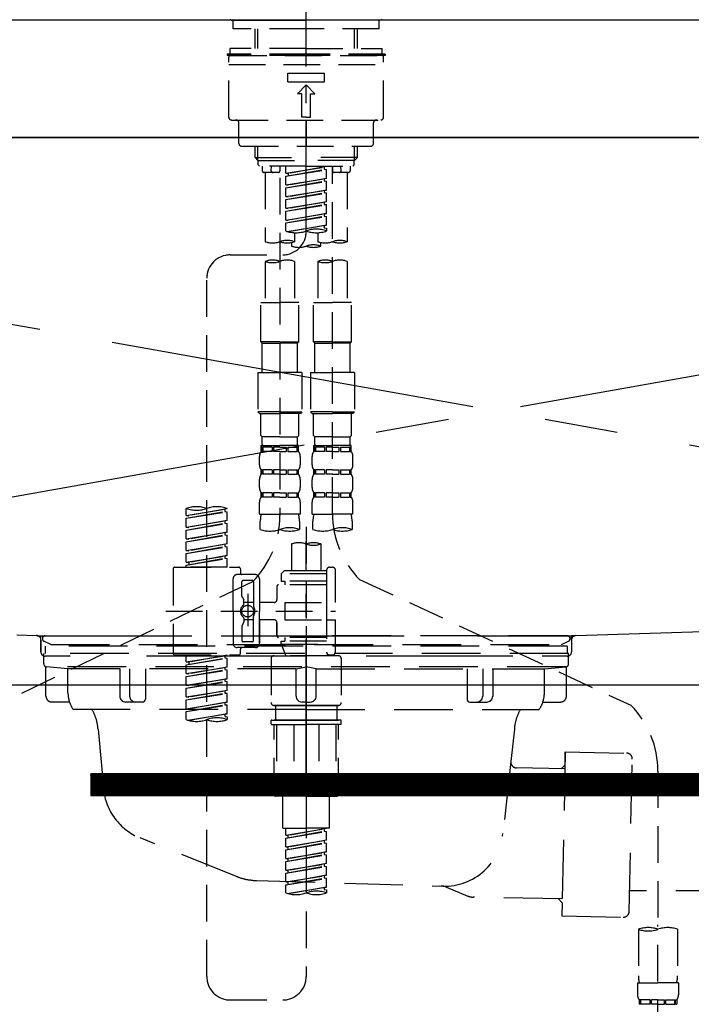
# Model space of a CAD drawing. Extents: x 27948 to 54421, y -13 to 8857.
# Drawn here: x 31610 to 31839, y 2587 to 2923 of the extents above; entities that cross this region are included whole.
import ezdxf

# ---------------------------------------------------------------- set-up
doc = ezdxf.new("R2010")
doc.units = 0
doc.header["$LTSCALE"] = 50
doc.header["$MEASUREMENT"] = 0
for name, pattern in [('CENTER', [2, 1.25, -0.25, 0.25, -0.25]), ('CENTER2', [1.125, 0.75, -0.125, 0.125, -0.125]), ('DASHED', [0.75, 0.5, -0.25]), ('HIDDEN', [0.375, 0.25, -0.125]), ('STYLE_01', [1.40625, 0.9375, -0.15625, 0.15625, -0.15625])]:
    doc.linetypes.add(name, pattern=pattern)
doc.layers.get('DEFPOINTS').update_dxf_attribs({"color": 146, "linetype": 'CONTINUOUS'})
for name, color, linetype in [('120-キャビネット（外）', 7, 'CONTINUOUS'), ('122-扉', 6, 'CONTINUOUS'), ('123-扉向き', 231, 'CENTER'), ('126-甲板', 2, 'CONTINUOUS'), ('140-パーツ芯', 13, 'CENTER'), ('150-機器', 8, 'CONTINUOUS')]:
    doc.layers.add(name, color=color, linetype=linetype)

# ---------------------------------------------------------------- blocks, each defined once
blk = doc.blocks.new('KHB800HL-10_S2')
at = {"layer": '140-パーツ芯', "linetype": 'STYLE_01'}
blk.add_line((0, -258.2), (0, -177.84), dxfattribs=at)
at = {"layer": '150-機器', "color": 161, "linetype": 'HIDDEN', "ltscale": 4}
for p, q in [((401.5, 0), (-401.5, 0)), ((-398.55, -200.05), (-91.95, -209.95)), ((91.95, -209.95), (398.55, -200.05)), ((-91.95, -209.95), (-90.5, -210)), ((-91.62, -210), (91.62, -210)), ((-90.5, -211.45), (-90.5, -210)), ((-90.5, -211.45), (-90.5, -215.5)), ((-90.5, -215.5), (-90.5, -211.51)), ((91.95, -209.95), (90.5, -210)), ((90.5, -211.45), (90.5, -210)), ((90.5, -211.45), (90.5, -215.5)), ((90.5, -211.51), (90.5, -215.5)), ((-80.5, -217), (-89, -217)), ((70.5, -217), (-70.5, -217)), ((89, -217), (80.5, -217))]:
    blk.add_line(p, q, dxfattribs=at)
for centre, start, end in [((-92, -211.45), 360, 88.1498), ((92, -211.45), 91.8502, 180), ((-89, -215.5), 180, 270), ((89, -215.5), 270, 0)]:
    blk.add_arc(centre, 1.5, start, end, dxfattribs=at)
blk = doc.blocks.new('F402_S')
at = {"layer": '150-機器', "color": 161, "linetype": 'CENTER2'}
blk.add_line((0, -72.08), (0, 259.91), dxfattribs=at)
at = {"layer": '150-機器', "color": 13, "linetype": 'Continuous'}
for p, q in [((-25.63, 0), (-25.93, 0.3)), ((-25.63, 0), (0, 0)), ((25.63, 0), (0, 0)), ((25.93, 0.3), (25.63, 0))]:
    blk.add_line(p, q, dxfattribs=at)
at = {"layer": '150-機器', "color": 13, "linetype": 'DASHED', "ltscale": 0.5}
for p, q in [((-24.93, -2.99), (-24.93, 0)), ((24.93, -2.99), (24.93, 0)), ((0, -2.99), (-24.93, -2.99)), ((-17.45, -9.63), (-17.45, -2.99)), ((-16.44, -9.63), (-16.44, -2.99)), ((24.93, -2.99), (0, -2.99)), ((16.44, -9.63), (16.44, -2.99)), ((17.45, -9.63), (17.45, -2.99)), ((0, -9.63), (-25.93, -9.63)), ((-25.93, -11.63), (-25.93, -9.63)), ((0, -9.63), (25.93, -9.63)), ((25.93, -11.63), (25.93, -9.63)), ((0, -11.63), (-26.93, -11.63)), ((-26.93, -11.63), (-26.93, -12.12)), ((0, -12.12), (-26.93, -12.12)), ((-26.43, -33.07), (-26.43, -12.62)), ((-25.93, -12.12), (25.93, -12.12)), ((26.93, -11.63), (0, -11.63)), ((26.93, -12.12), (0, -12.12)), ((26.43, -33.07), (26.43, -12.62)), ((26.93, -11.63), (26.93, -12.12)), ((-26.43, -15.12), (26.43, -15.12)), ((-6.23, -21.1), (-6.23, -18.11)), ((-6.23, -18.11), (6.23, -18.11)), ((6.23, -21.1), (6.23, -18.11)), ((-6.23, -21.1), (6.23, -21.1)), ((-2.99, -25.09), (0, -22.1)), ((2.99, -25.09), (0, -22.1)), ((-1.5, -25.09), (-2.99, -25.09)), ((-1.5, -33.07), (-1.5, -25.09)), ((1.5, -25.09), (2.99, -25.09)), ((1.5, -33.07), (1.5, -25.09)), ((0, -33.07), (-1.5, -33.07)), ((0, -33.07), (1.5, -33.07)), ((-25.43, -34.07), (25.43, -34.07)), ((-22.94, -42.05), (-22.94, -35.06)), ((0, -34.07), (0, -43.04)), ((22.94, -42.05), (22.94, -35.06)), ((-21.94, -43.04), (21.94, -43.04)), ((-17.45, -46.88), (-17.45, -43.04)), ((-16.44, -47.87), (-16.44, -43.04)), ((16.44, -47.87), (16.44, -43.04)), ((17.45, -46.88), (17.45, -43.04)), ((-17.45, -46.88), (0, -46.88)), ((-16.46, -47.87), (-17.45, -46.88)), ((17.45, -46.88), (0, -46.88)), ((16.46, -47.87), (17.45, -46.88)), ((-16.44, -47.89), (0, -47.89)), ((-16.41, -49.37), (-16.41, -47.87)), ((-15.91, -49.87), (-16.41, -49.37)), ((0, -49.87), (-15.96, -49.87)), ((-14.96, -49.87), (-14.96, -51.46)), ((-11.92, -51.42), (-11.79, -49.87)), ((-8.98, -49.87), (-8.98, -51.46)), ((-6.98, -52.23), (-6.98, -49.87)), ((-6.98, -52.23), (6.98, -49.98)), ((6.98, -49.98), (-6.13, -52.34)), ((16.44, -47.89), (0, -47.89)), ((0, -49.87), (15.91, -49.87)), ((6.13, -50.13), (6.13, -50.87)), ((8.98, -49.87), (8.98, -51.46)), ((8.98, -168.36), (8.98, -49.87)), ((11.92, -51.42), (11.79, -49.87)), ((14.96, -49.87), (14.96, -51.46)), ((15.91, -49.87), (16.41, -49.37)), ((16.41, -49.37), (16.41, -47.87)), ((-9.47, -51.96), (-14.46, -51.96)), ((-13.96, -51.96), (-13.96, -75.59)), ((-6.98, -53.23), (6.13, -50.87)), ((-6.98, -53.23), (6.98, -50.98)), ((-6.98, -52.23), (-6.13, -52.34)), ((-6.98, -56.22), (-6.98, -53.23)), ((-6.13, -52.34), (-6.13, -53.08)), ((6.13, -50.87), (6.98, -50.98)), ((6.13, -50.87), (6.98, -50.98)), ((6.13, -50.87), (6.98, -50.98)), ((6.98, -53.97), (6.98, -50.98)), ((6.98, -53.97), (6.98, -50.98)), ((14.46, -51.96), (9.47, -51.96)), ((13.96, -51.96), (13.96, -75.59)), ((-8.98, -53.83), (-8.98, -168.99)), ((-6.98, -56.22), (6.98, -53.97)), ((-6.98, -57.22), (6.13, -54.86)), ((-6.98, -57.22), (6.98, -54.96)), ((-6.98, -56.22), (-6.13, -56.32)), ((6.98, -53.97), (-6.13, -56.32)), ((6.13, -54.12), (6.13, -54.86)), ((6.13, -54.12), (6.13, -54.86)), ((6.13, -54.86), (6.98, -54.96)), ((6.13, -54.86), (6.98, -54.96)), ((6.98, -57.96), (6.98, -54.96)), ((6.98, -57.96), (6.98, -54.96)), ((-6.98, -60.21), (-6.98, -57.22)), ((-6.98, -60.21), (6.98, -57.96)), ((-6.98, -61.21), (6.13, -58.85)), ((-6.98, -61.21), (6.98, -58.95)), ((-6.98, -60.21), (-6.13, -60.31)), ((6.98, -57.96), (-6.13, -60.31)), ((6.13, -58.09), (6.13, -58.85)), ((6.13, -58.11), (6.13, -58.85)), ((6.13, -58.11), (6.13, -58.85)), ((6.13, -58.85), (6.98, -58.95)), ((6.13, -58.85), (6.98, -58.95)), ((6.13, -58.85), (6.98, -58.95)), ((6.18, -58.09), (6.98, -57.96)), ((6.98, -61.95), (6.98, -58.95)), ((6.98, -61.95), (6.98, -58.95)), ((-6.98, -64.2), (-6.98, -61.21)), ((-6.98, -64.2), (6.98, -61.95)), ((-6.98, -65.2), (6.13, -62.84)), ((-6.98, -65.2), (6.98, -62.94)), ((6.98, -61.95), (-6.13, -64.3)), ((6.13, -62.1), (6.13, -62.84)), ((6.13, -62.1), (6.13, -62.84)), ((6.13, -62.84), (6.98, -62.94)), ((6.13, -62.84), (6.98, -62.94)), ((6.98, -65.94), (6.98, -62.94)), ((6.98, -65.94), (6.98, -62.94)), ((-6.98, -64.2), (-6.13, -64.3)), ((-6.98, -68.19), (-6.98, -65.2)), ((-6.98, -68.19), (6.98, -65.94)), ((-6.98, -69.18), (6.13, -66.83)), ((-6.98, -69.18), (6.98, -66.93)), ((6.98, -65.94), (-6.13, -68.29)), ((6.13, -66.07), (6.13, -66.83)), ((6.13, -66.09), (6.13, -66.83)), ((6.13, -66.09), (6.13, -66.83)), ((6.13, -66.83), (6.98, -66.93)), ((6.13, -66.83), (6.98, -66.93)), ((6.18, -66.06), (6.98, -65.94)), ((6.98, -69.92), (6.98, -66.93)), ((6.98, -69.92), (6.98, -66.93)), ((-6.98, -68.19), (-6.13, -68.29)), ((-6.98, -71.92), (-6.98, -69.18)), ((-6.45, -72.09), (6.98, -69.92)), ((6.98, -69.92), (-5.89, -72.24)), ((6.13, -70.06), (6.13, -70.82)), ((6.13, -70.08), (6.13, -70.82)), ((6.13, -70.08), (6.13, -70.82)), ((6.18, -70.05), (6.98, -69.92)), ((-3.99, -72.51), (-3.99, -75.59)), ((3.99, -72.51), (3.99, -75.59)), ((6.13, -70.82), (6.98, -70.92)), ((6.13, -70.82), (6.98, -70.92)), ((6.98, -70.92), (6.98, -71.92)), ((-4.99, -75.86), (-4.99, -77.09)), ((4.99, -77.09), (4.99, -75.86)), ((-25.94, -80.08), (-7.97, -80.06)), ((-13.96, -82.3), (-13.96, -96.27)), ((-3.99, -82.3), (-3.99, -96.27)), ((3.99, -82.3), (3.99, -96.27)), ((13.96, -82.3), (13.96, -96.27)), ((-33.91, -326.25), (-33.91, -88.06)), ((-15.46, -109.74), (-15.46, -96.27)), ((-15.46, -96.27), (-8.98, -96.27)), ((-2.49, -96.27), (-8.98, -96.27)), ((-2.49, -109.74), (-2.49, -96.27)), ((2.49, -109.74), (2.49, -96.27)), ((2.49, -96.27), (8.98, -96.27)), ((15.46, -96.27), (8.98, -96.27)), ((15.46, -109.74), (15.46, -96.27)), ((-8.98, -109.74), (-15.46, -109.74)), ((-15.46, -109.74), (-14.96, -110.24)), ((-14.96, -110.24), (-8.98, -110.24)), ((-14.96, -120.21), (-14.96, -110.24)), ((-8.98, -109.74), (-2.49, -109.74)), ((-2.99, -110.24), (-8.98, -110.24)), ((-2.49, -109.74), (-2.99, -110.24)), ((-2.99, -120.21), (-2.99, -110.24)), ((8.98, -109.74), (2.49, -109.74)), ((2.49, -109.74), (2.99, -110.24)), ((2.99, -110.24), (8.98, -110.24)), ((2.99, -120.21), (2.99, -110.24)), ((8.98, -109.74), (15.46, -109.74)), ((14.96, -110.24), (8.98, -110.24)), ((15.46, -109.74), (14.96, -110.24)), ((14.96, -120.21), (14.96, -110.24)), ((-16.46, -120.21), (-8.98, -120.21)), ((-16.46, -120.21), (-16.46, -133.67)), ((-1.5, -120.21), (-8.98, -120.21)), ((-1.5, -120.21), (-1.5, -133.67)), ((1.5, -120.21), (8.98, -120.21)), ((1.5, -120.21), (1.5, -133.67)), ((16.46, -120.21), (8.98, -120.21)), ((16.46, -120.21), (16.46, -133.67)), ((-8.98, -133.67), (-16.46, -133.67)), ((-16.46, -133.67), (-15.96, -134.17)), ((-15.96, -134.17), (-8.98, -134.17)), ((-15.46, -141.65), (-15.46, -134.17)), ((-8.98, -133.67), (-1.5, -133.67)), ((-1.99, -134.17), (-8.98, -134.17)), ((-2.49, -141.65), (-2.49, -134.17)), ((-1.5, -133.67), (-1.99, -134.17)), ((8.98, -133.67), (1.5, -133.67)), ((1.5, -133.67), (1.99, -134.17)), ((1.99, -134.17), (8.98, -134.17)), ((2.49, -141.65), (2.49, -134.17)), ((8.98, -133.67), (16.46, -133.67)), ((15.96, -134.17), (8.98, -134.17)), ((15.46, -141.65), (15.46, -134.17)), ((16.46, -133.67), (15.96, -134.17)), ((-15.46, -141.65), (-14.96, -142.15)), ((-14.96, -144.74), (-14.96, -142.15)), ((-8.98, -142.15), (-14.96, -142.15)), ((-8.98, -142.15), (-2.99, -142.15)), ((-2.49, -141.65), (-2.99, -142.15)), ((-2.99, -144.74), (-2.99, -142.15)), ((2.49, -141.65), (2.99, -142.15)), ((2.99, -144.74), (2.99, -142.15)), ((8.98, -142.15), (2.99, -142.15)), ((8.98, -142.15), (14.96, -142.15)), ((15.46, -141.65), (14.96, -142.15)), ((14.96, -144.74), (14.96, -142.15)), ((-15.46, -145.14), (-8.98, -145.14)), ((-15.36, -147.14), (-15.36, -145.14)), ((-15.36, -145.14), (-8.98, -145.14)), ((-14.96, -145.64), (-15.36, -145.64)), ((-14.96, -147.14), (-15.36, -147.14)), ((-14.96, -145.64), (-14.96, -147.14)), ((-14.86, -145.14), (-8.98, -145.14)), ((-14.86, -145.14), (-8.98, -145.14)), ((-11.65, -145.64), (-14.77, -145.64)), ((-14.77, -145.64), (-14.77, -147.14)), ((-11.65, -147.14), (-14.77, -147.14)), ((-11.65, -145.64), (-11.65, -147.14)), ((-8.98, -145.64), (-11.19, -145.64)), ((-11.19, -145.64), (-11.19, -147.14)), ((-8.98, -147.14), (-11.19, -147.14)), ((-2.59, -145.14), (-8.98, -145.14)), ((-8.98, -145.64), (-6.77, -145.64)), ((-8.98, -147.14), (-6.77, -147.14)), ((-6.77, -145.64), (-6.77, -147.14)), ((-6.3, -145.64), (-3.18, -145.64)), ((-6.3, -145.64), (-6.3, -147.14)), ((-6.3, -147.14), (-3.18, -147.14)), ((-3.18, -145.64), (-3.18, -147.14)), ((-2.99, -145.64), (-2.59, -145.64)), ((-2.99, -145.64), (-2.99, -147.14)), ((-2.99, -147.14), (-2.59, -147.14)), ((-2.59, -147.14), (-2.59, -145.14)), ((2.49, -145.14), (8.98, -145.14)), ((2.59, -147.14), (2.59, -145.14)), ((2.59, -145.14), (8.98, -145.14)), ((2.99, -145.64), (2.59, -145.64)), ((2.99, -147.14), (2.59, -147.14)), ((2.99, -145.64), (2.99, -147.14)), ((3.09, -145.14), (8.98, -145.14)), ((3.09, -145.14), (8.98, -145.14)), ((6.3, -145.64), (3.18, -145.64)), ((3.18, -145.64), (3.18, -147.14)), ((6.3, -147.14), (3.18, -147.14)), ((6.3, -145.64), (6.3, -147.14)), ((8.98, -145.64), (6.77, -145.64)), ((6.77, -145.64), (6.77, -147.14)), ((8.98, -147.14), (6.77, -147.14)), ((15.36, -145.14), (8.98, -145.14)), ((8.98, -145.64), (11.19, -145.64)), ((8.98, -147.14), (11.19, -147.14)), ((11.19, -145.64), (11.19, -147.14)), ((11.65, -145.64), (14.77, -145.64)), ((11.65, -145.64), (11.65, -147.14)), ((11.65, -147.14), (14.77, -147.14)), ((14.77, -145.64), (14.77, -147.14)), ((14.96, -145.64), (15.36, -145.64)), ((14.96, -145.64), (14.96, -147.14)), ((14.96, -147.14), (15.36, -147.14)), ((15.36, -147.14), (15.36, -145.14)), ((-15.96, -151.68), (-15.96, -148.88)), ((-1.99, -151.68), (-1.99, -148.88)), ((1.99, -151.68), (1.99, -148.88)), ((15.96, -151.68), (15.96, -148.88)), ((-15.36, -154.92), (-15.36, -153.42)), ((-14.96, -153.42), (-15.36, -153.42)), ((-14.96, -153.42), (-14.96, -154.92)), ((-14.77, -153.42), (-14.77, -154.92)), ((-11.65, -153.42), (-14.77, -153.42)), ((-11.65, -153.42), (-11.65, -154.92)), ((-11.19, -153.42), (-11.19, -154.92)), ((-8.98, -153.42), (-11.19, -153.42)), ((-8.98, -153.42), (-6.77, -153.42)), ((-6.77, -153.42), (-6.77, -154.92)), ((-6.3, -153.42), (-6.3, -154.92)), ((-6.3, -153.42), (-3.18, -153.42)), ((-3.18, -153.42), (-3.18, -154.92)), ((-2.99, -153.42), (-2.99, -154.92)), ((-2.99, -153.42), (-2.59, -153.42)), ((-2.59, -154.92), (-2.59, -153.42)), ((2.59, -154.92), (2.59, -153.42)), ((2.99, -153.42), (2.59, -153.42)), ((2.99, -153.42), (2.99, -154.92)), ((3.18, -153.42), (3.18, -154.92)), ((6.3, -153.42), (3.18, -153.42)), ((6.3, -153.42), (6.3, -154.92)), ((6.77, -153.42), (6.77, -154.92)), ((8.98, -153.42), (6.77, -153.42)), ((8.98, -153.42), (11.19, -153.42)), ((11.19, -153.42), (11.19, -154.92)), ((11.65, -153.42), (11.65, -154.92)), ((11.65, -153.42), (14.77, -153.42)), ((14.77, -153.42), (14.77, -154.92)), ((14.96, -153.42), (14.96, -154.92)), ((14.96, -153.42), (15.36, -153.42)), ((15.36, -154.92), (15.36, -153.42)), ((-15.96, -159.46), (-15.96, -156.66)), ((-14.96, -154.92), (-15.36, -154.92)), ((-11.65, -154.92), (-14.77, -154.92)), ((-8.98, -154.92), (-11.19, -154.92)), ((-8.98, -154.92), (-6.77, -154.92)), ((-6.3, -154.92), (-3.18, -154.92)), ((-2.99, -154.92), (-2.59, -154.92)), ((-1.99, -159.46), (-1.99, -156.66)), ((1.99, -159.46), (1.99, -156.66)), ((2.99, -154.92), (2.59, -154.92)), ((6.3, -154.92), (3.18, -154.92)), ((8.98, -154.92), (6.77, -154.92)), ((8.98, -154.92), (11.19, -154.92)), ((11.65, -154.92), (14.77, -154.92)), ((14.96, -154.92), (15.36, -154.92)), ((15.96, -159.46), (15.96, -156.66)), ((-15.36, -162.7), (-15.36, -161.2)), ((-14.96, -161.2), (-15.36, -161.2)), ((-14.96, -161.2), (-14.96, -162.7)), ((-14.77, -161.2), (-14.77, -162.7)), ((-11.65, -161.2), (-14.77, -161.2)), ((-11.65, -161.2), (-11.65, -162.7)), ((-11.19, -161.2), (-11.19, -162.7)), ((-8.98, -161.2), (-11.19, -161.2)), ((-8.98, -161.2), (-6.77, -161.2)), ((-6.77, -161.2), (-6.77, -162.7)), ((-6.3, -161.2), (-6.3, -162.7)), ((-6.3, -161.2), (-3.18, -161.2)), ((-3.18, -161.2), (-3.18, -162.7)), ((-2.99, -161.2), (-2.99, -162.7)), ((-2.99, -161.2), (-2.59, -161.2)), ((-2.59, -162.7), (-2.59, -161.2)), ((2.59, -162.7), (2.59, -161.2)), ((2.99, -161.2), (2.59, -161.2)), ((2.99, -161.2), (2.99, -162.7)), ((3.18, -161.2), (3.18, -162.7)), ((6.3, -161.2), (3.18, -161.2)), ((6.3, -161.2), (6.3, -162.7)), ((6.77, -161.2), (6.77, -162.7)), ((8.98, -161.2), (6.77, -161.2)), ((8.98, -161.2), (11.19, -161.2)), ((11.19, -161.2), (11.19, -162.7)), ((11.65, -161.2), (11.65, -162.7)), ((11.65, -161.2), (14.77, -161.2)), ((14.77, -161.2), (14.77, -162.7)), ((14.96, -161.2), (14.96, -162.7)), ((14.96, -161.2), (15.36, -161.2)), ((15.36, -162.7), (15.36, -161.2)), ((-15.96, -168.48), (-15.96, -164.44)), ((-14.96, -162.7), (-15.36, -162.7)), ((-11.65, -162.7), (-14.77, -162.7)), ((-8.98, -162.7), (-11.19, -162.7)), ((-8.98, -162.7), (-6.77, -162.7)), ((-6.3, -162.7), (-3.18, -162.7)), ((-2.99, -162.7), (-2.59, -162.7)), ((-1.99, -168.48), (-1.99, -164.44)), ((1.99, -168.48), (1.99, -164.44)), ((2.99, -162.7), (2.59, -162.7)), ((6.3, -162.7), (3.18, -162.7)), ((8.98, -162.7), (6.77, -162.7)), ((8.98, -162.7), (11.19, -162.7)), ((11.65, -162.7), (14.77, -162.7)), ((14.96, -162.7), (15.36, -162.7)), ((15.96, -168.48), (15.96, -164.44)), ((-40.89, -168.94), (-40.89, -166.58)), ((-40.89, -168.94), (-26.93, -166.69)), ((-40.89, -169.94), (-27.78, -167.58)), ((-40.89, -169.94), (-26.93, -167.69)), ((-26.93, -166.69), (-40.04, -169.05)), ((-27.78, -166.84), (-27.78, -167.58)), ((-27.78, -167.58), (-26.93, -167.69)), ((-27.78, -167.58), (-26.93, -167.69)), ((-27.78, -167.58), (-26.93, -167.69)), ((-26.93, -166.69), (-26.93, -166.58)), ((-26.93, -170.68), (-26.93, -167.69)), ((-26.93, -170.68), (-26.93, -167.69)), ((-40.89, -168.94), (-40.04, -169.05)), ((-40.89, -172.93), (-40.89, -169.94)), ((-40.89, -172.93), (-26.93, -170.68)), ((-26.93, -170.68), (-40.04, -173.04)), ((-27.78, -170.83), (-27.78, -171.57)), ((-27.78, -170.83), (-27.78, -171.57)), ((-15.96, -168.48), (-8.98, -168.48)), ((-15.66, -173.73), (-15.66, -170.91)), ((-1.99, -168.48), (-8.98, -168.48)), ((-2.29, -170.91), (-2.29, -173.73)), ((1.99, -168.48), (8.98, -168.48)), ((2.29, -173.73), (2.29, -170.91)), ((15.96, -168.48), (8.98, -168.48)), ((15.66, -170.91), (15.66, -173.73)), ((-40.89, -173.93), (-27.78, -171.57)), ((-40.89, -173.93), (-26.93, -171.68)), ((-40.89, -172.93), (-40.04, -173.04)), ((-40.89, -176.92), (-40.89, -173.93)), ((-27.78, -171.57), (-26.93, -171.68)), ((-27.78, -171.57), (-26.93, -171.68)), ((-26.93, -174.67), (-26.93, -171.68)), ((-26.93, -174.67), (-26.93, -171.68)), ((0, -172.84), (0, -326.25)), ((-40.89, -176.92), (-26.93, -174.67)), ((-40.89, -177.92), (-27.78, -175.56)), ((-40.89, -177.92), (-26.93, -175.67)), ((-40.89, -176.92), (-40.04, -177.03)), ((-40.89, -180.91), (-40.89, -177.92)), ((-26.93, -174.67), (-40.04, -177.03)), ((-27.78, -174.8), (-27.78, -175.56)), ((-27.78, -174.82), (-27.78, -175.56)), ((-27.78, -174.82), (-27.78, -175.56)), ((-27.78, -175.56), (-26.93, -175.67)), ((-27.78, -175.56), (-26.93, -175.67)), ((-27.78, -175.56), (-26.93, -175.67)), ((-27.73, -174.8), (-26.93, -174.67)), ((-26.93, -178.66), (-26.93, -175.67)), ((-26.93, -178.66), (-26.93, -175.67)), ((-40.89, -180.91), (-26.93, -178.66)), ((-40.89, -181.91), (-27.78, -179.55)), ((-40.89, -181.91), (-26.93, -179.65)), ((-40.89, -180.91), (-40.04, -181.02)), ((-26.93, -178.66), (-40.04, -181.02)), ((-27.78, -178.81), (-27.78, -179.55)), ((-27.78, -178.81), (-27.78, -179.55)), ((-27.78, -179.55), (-26.93, -179.65)), ((-27.78, -179.55), (-26.93, -179.65)), ((-26.93, -182.65), (-26.93, -179.65)), ((-26.93, -182.65), (-26.93, -179.65)), ((-4.99, -178.69), (-4.99, -187.88)), ((4.99, -178.69), (4.99, -187.88)), ((-40.89, -184.9), (-40.89, -181.91)), ((-40.89, -184.9), (-26.93, -182.65)), ((-40.89, -185.9), (-27.78, -183.54)), ((-40.89, -185.9), (-26.93, -183.64)), ((-26.93, -182.65), (-40.04, -185)), ((-27.78, -182.78), (-27.78, -183.54)), ((-27.78, -182.8), (-27.78, -183.54)), ((-27.78, -182.8), (-27.78, -183.54)), ((-27.78, -183.54), (-26.93, -183.64)), ((-27.78, -183.54), (-26.93, -183.64)), ((-27.73, -182.78), (-26.93, -182.65)), ((-26.93, -186.64), (-26.93, -183.64)), ((-26.93, -186.64), (-26.93, -183.64)), ((-45.38, -187.13), (-45.38, -216.06)), ((-44.88, -186.64), (-22.94, -186.64)), ((-40.89, -184.9), (-40.04, -185)), ((-40.89, -186.64), (-40.89, -185.9)), ((-26.93, -186.64), (-40.89, -186.64)), ((-40.04, -185), (-40.04, -185.75)), ((-22.44, -187.13), (-22.44, -188.63)), ((-7.48, -187.88), (-8.48, -188.88)), ((-4.99, -187.88), (-7.48, -187.88)), ((6.98, -187.88), (-4.99, -187.88)), ((6.98, -187.63), (6.98, -187.88)), ((6.98, -187.88), (6.98, -198.6)), ((7.98, -186.64), (8.98, -186.64)), ((9.97, -198.6), (9.97, -187.63)), ((-24.93, -201.6), (-24.93, -190.63)), ((-17.45, -189.13), (-23.44, -189.13)), ((-18.45, -191.12), (-21.44, -191.12)), ((-15.96, -190.63), (-15.96, -201.6)), ((6.98, -188.88), (-8.48, -188.88)), ((-8.48, -188.88), (-8.48, -191.37)), ((-8.48, -191.37), (-7.23, -191.37)), ((-7.23, -191.37), (-7.23, -192.62)), ((6.98, -191.37), (-7.23, -191.37)), ((-4.99, -188.68), (-5.04, -188.68)), ((18.19, -190.79), (110.79, -233.73)), ((-18.32, -191.56), (-105.43, -233.7)), ((-21.94, -196.48), (-21.94, -191.62)), ((-17.95, -191.62), (-17.95, -199.92)), ((-9.97, -193.12), (-9.97, -197.66)), ((6.98, -192.62), (-9.47, -192.62)), ((-21.87, -196.73), (-21.31, -197.7)), ((-21.24, -199.2), (-21.24, -197.95)), ((-19.95, -195.73), (-19.95, -206.68)), ((-19.95, -196.61), (-19.95, -206.58)), ((-17.95, -198.65), (-21.24, -198.64)), ((-10.97, -198.65), (-15.96, -198.65)), ((-7.23, -198.6), (-7.23, -204.59)), ((-7.23, -198.6), (9.97, -198.6)), ((6.98, -198.6), (6.98, -215.74)), ((-47.83, -201.6), (9.97, -201.6)), ((-24.93, -201.6), (-24.93, -212.57)), ((-21.24, -204), (-21.24, -205.24)), ((-17.95, -204.55), (-21.24, -204.55)), ((-17.95, -211.57), (-17.95, -203.27)), ((-15.96, -212.57), (-15.96, -201.6)), ((-10.97, -204.54), (-15.96, -204.54)), ((-15.96, -204.54), (-15.96, -212.57)), ((-7.23, -204.59), (9.97, -204.59)), ((7.23, -204.59), (9.97, -204.59)), ((9.97, -215.56), (9.97, -204.59)), ((-21.94, -206.72), (-21.94, -211.57)), ((-21.87, -206.47), (-21.31, -205.49)), ((-9.97, -205.54), (-9.97, -210.07)), ((-9.97, -210.07), (-9.97, -205.54)), ((6.98, -210.57), (-9.47, -210.57)), ((-7.23, -210.57), (-7.23, -211.82)), ((-17.45, -214.06), (-23.44, -214.06)), ((-22.44, -216.06), (-22.44, -214.56)), ((-17.45, -214.06), (-21.94, -214.06)), ((-18.45, -212.07), (-21.44, -212.07)), ((-8.48, -211.82), (-7.23, -211.82)), ((-8.48, -212.82), (-8.48, -211.82)), ((-8.48, -212.82), (6.98, -212.82)), ((-8.48, -212.82), (-6.99, -216.81)), ((6.98, -211.82), (-7.23, -211.82)), ((-44.88, -216.56), (-22.94, -216.56)), ((-40.89, -218.92), (-40.89, -216.56)), ((-40.89, -218.92), (-26.93, -216.67)), ((-40.89, -219.92), (-27.78, -217.56)), ((-40.89, -219.92), (-26.93, -217.66)), ((-26.93, -216.67), (-40.04, -219.02)), ((-27.78, -216.82), (-27.78, -217.56)), ((-27.78, -217.56), (-26.93, -217.66)), ((-27.78, -217.56), (-26.93, -217.66)), ((-27.78, -217.56), (-26.93, -217.66)), ((-26.93, -220.66), (-26.93, -217.66)), ((-26.93, -220.66), (-26.93, -217.66)), ((-11.97, -217.8), (-11.97, -232.76)), ((-10.97, -216.81), (0, -216.81)), ((6.99, -216.81), (-6.99, -216.81)), ((10.97, -216.81), (0, -216.81)), ((7.21, -216.2), (6.99, -216.81)), ((7.98, -216.56), (8.98, -216.56)), ((11.97, -217.8), (11.97, -232.76)), ((-40.89, -218.92), (-40.04, -219.02)), ((-40.89, -222.91), (-40.89, -219.92)), ((-40.89, -222.91), (-26.93, -220.66)), ((-40.89, -223.91), (-27.78, -221.55)), ((-40.89, -223.91), (-26.93, -221.65)), ((-40.04, -219.02), (-40.04, -219.77)), ((-26.93, -220.66), (-40.04, -223.01)), ((-27.78, -220.81), (-27.78, -221.55)), ((-27.78, -220.81), (-27.78, -221.55)), ((-27.78, -221.55), (-26.93, -221.65)), ((-27.78, -221.55), (-26.93, -221.65)), ((-26.93, -224.65), (-26.93, -221.65)), ((-26.93, -224.65), (-26.93, -221.65)), ((-40.89, -222.91), (-40.04, -223.01)), ((-40.89, -226.9), (-40.89, -223.91)), ((-40.89, -226.9), (-26.93, -224.65)), ((-26.93, -224.65), (-40.04, -227)), ((-27.78, -224.78), (-27.78, -225.54)), ((-27.78, -224.8), (-27.78, -225.54)), ((-27.78, -224.8), (-27.78, -225.54)), ((-27.73, -224.77), (-26.93, -224.65)), ((-40.89, -227.9), (-27.78, -225.54)), ((-40.89, -227.9), (-26.93, -225.64)), ((-40.89, -226.9), (-40.04, -227)), ((-40.89, -230.89), (-40.89, -227.9)), ((-27.78, -225.54), (-26.93, -225.64)), ((-27.78, -225.54), (-26.93, -225.64)), ((-27.78, -225.54), (-26.93, -225.64)), ((-26.93, -228.64), (-26.93, -225.64)), ((-26.93, -228.64), (-26.93, -225.64)), ((-40.89, -230.89), (-26.93, -228.64)), ((-40.89, -231.88), (-27.78, -229.53)), ((-40.89, -231.88), (-26.93, -229.63)), ((-40.89, -230.89), (-40.04, -230.99)), ((-26.93, -228.64), (-40.04, -230.99)), ((-27.78, -228.79), (-27.78, -229.53)), ((-27.78, -228.79), (-27.78, -229.53)), ((-27.78, -229.53), (-26.93, -229.63)), ((-27.78, -229.53), (-26.93, -229.63)), ((-26.93, -232.62), (-26.93, -229.63)), ((-26.93, -232.62), (-26.93, -229.63)), ((-40.89, -234.88), (-40.89, -231.88)), ((-40.89, -234.88), (-26.93, -232.62)), ((-40.89, -235.87), (-27.78, -233.52)), ((-40.89, -235.87), (-26.93, -233.62)), ((-40.89, -234.88), (-40.04, -234.98)), ((-26.93, -232.62), (-40.04, -234.98)), ((-27.78, -232.76), (-27.78, -233.52)), ((-27.78, -232.78), (-27.78, -233.52)), ((-27.78, -232.78), (-27.78, -233.52)), ((-27.78, -233.52), (-26.93, -233.62)), ((-27.78, -233.52), (-26.93, -233.62)), ((-27.73, -232.75), (-26.93, -232.62)), ((-26.93, -236.61), (-26.93, -233.62)), ((-26.93, -236.61), (-26.93, -233.62)), ((-10.97, -233.76), (0, -233.76)), ((0, -233.76), (-10.97, -233.76)), ((-10.47, -233.76), (-10.47, -238.75)), ((0, -233.75), (-9.8, -233.75)), ((0, -233.75), (9.8, -233.75)), ((10.97, -233.76), (0, -233.76)), ((0, -233.76), (10.97, -233.76)), ((10.47, -233.76), (10.47, -238.75)), ((-40.89, -238.61), (-40.89, -235.87)), ((-40.36, -238.78), (-26.93, -236.61)), ((-26.93, -236.61), (-39.8, -238.93)), ((-27.78, -236.75), (-27.78, -237.51)), ((-27.78, -236.77), (-27.78, -237.51)), ((-27.78, -236.77), (-27.78, -237.51)), ((-27.78, -237.51), (-26.93, -237.61)), ((-27.78, -237.51), (-26.93, -237.61)), ((-27.73, -236.74), (-26.93, -236.61)), ((-26.93, -237.61), (-26.93, -238.61)), ((-11.97, -240.04), (-11.97, -238.95)), ((-11.77, -238.75), (-10.97, -238.75)), ((-11.77, -240.24), (0, -240.24)), ((-10.97, -238.75), (0, -238.75)), ((-10.47, -238.75), (-10.97, -238.75)), ((0, -238.75), (-10.97, -238.75)), ((-10.47, -238.75), (-10.97, -238.75)), ((-10.97, -264.18), (-10.97, -240.24)), ((-10.11, -240.24), (-10.11, -263.18)), ((-4.26, -240.24), (-4.26, -263.18)), ((10.97, -238.75), (0, -238.75)), ((0, -238.75), (10.97, -238.75)), ((11.77, -240.24), (0, -240.24)), ((4.26, -240.24), (4.26, -263.18)), ((10.11, -240.24), (10.11, -263.18)), ((10.47, -238.75), (10.97, -238.75)), ((10.47, -238.75), (10.97, -238.75)), ((11.77, -238.75), (10.97, -238.75)), ((10.97, -264.18), (10.97, -240.24)), ((11.97, -240.04), (11.97, -238.95)), ((120, -256.16), (120, -310.13)), ((0, -264.68), (-10.47, -264.68)), ((-4.26, -263.18), (-10.11, -263.18)), ((-7.98, -275.65), (-7.98, -264.68)), ((0, -264.68), (10.47, -264.68)), ((4.26, -263.18), (10.11, -263.18)), ((7.98, -275.65), (7.98, -264.68)), ((-7.98, -275.65), (0, -275.65)), ((-6.98, -278.01), (-6.98, -275.65)), ((-6.98, -278.01), (6.98, -275.76)), ((-6.98, -279.01), (6.13, -276.65)), ((-6.98, -279.01), (6.98, -276.76)), ((-6.98, -278.01), (-6.13, -278.12)), ((6.98, -275.76), (-6.13, -278.12)), ((-6.13, -278.86), (-6.13, -278.12)), ((7.98, -275.65), (0, -275.65)), ((6.13, -275.91), (6.13, -276.65)), ((6.13, -276.65), (6.98, -276.76)), ((6.13, -276.65), (6.98, -276.76)), ((6.13, -276.65), (6.98, -276.76)), ((6.98, -279.75), (6.98, -276.76)), ((6.98, -279.75), (6.98, -276.76)), ((-6.98, -282), (-6.98, -279.01)), ((-6.98, -282), (6.98, -279.75)), ((-6.98, -283), (6.13, -280.64)), ((-6.98, -283), (6.98, -280.75)), ((-6.98, -282), (-6.13, -282.11)), ((6.98, -279.75), (-6.13, -282.11)), ((-6.13, -282.85), (-6.13, -282.11)), ((6.13, -279.9), (6.13, -280.64)), ((6.13, -279.9), (6.13, -280.64)), ((6.13, -280.64), (6.98, -280.75)), ((6.13, -280.64), (6.98, -280.75)), ((6.98, -283.74), (6.98, -280.75)), ((6.98, -283.74), (6.98, -280.75)), ((-6.98, -285.99), (-6.98, -283)), ((-6.98, -285.99), (6.98, -283.74)), ((-6.98, -286.99), (6.13, -284.63)), ((-6.98, -286.99), (6.98, -284.74)), ((6.98, -283.74), (-6.13, -286.1)), ((6.13, -283.88), (6.13, -284.63)), ((6.13, -283.89), (6.13, -284.63)), ((6.13, -283.89), (6.13, -284.63)), ((6.13, -284.63), (6.98, -284.74)), ((6.13, -284.63), (6.98, -284.74)), ((6.13, -284.63), (6.98, -284.74)), ((6.18, -283.87), (6.98, -283.74)), ((6.98, -287.73), (6.98, -284.74)), ((6.98, -287.73), (6.98, -284.74)), ((-6.98, -285.99), (-6.13, -286.1)), ((-6.98, -289.98), (-6.98, -286.99)), ((-6.98, -289.98), (6.98, -287.73)), ((-6.98, -290.98), (6.13, -288.62)), ((-6.98, -290.98), (6.98, -288.73)), ((-6.13, -286.84), (-6.13, -286.1)), ((6.98, -287.73), (-6.13, -290.09)), ((6.13, -287.88), (6.13, -288.62)), ((6.13, -287.88), (6.13, -288.62)), ((6.13, -288.62), (6.98, -288.73)), ((6.13, -288.62), (6.98, -288.73)), ((6.98, -291.72), (6.98, -288.73)), ((6.98, -291.72), (6.98, -288.73)), ((-6.98, -289.98), (-6.13, -290.09)), ((-6.98, -293.97), (-6.98, -290.98)), ((-6.98, -293.97), (6.98, -291.72)), ((-6.13, -290.83), (-6.13, -290.09)), ((6.98, -291.72), (-6.13, -294.08)), ((6.13, -291.85), (6.13, -292.61)), ((6.13, -291.87), (6.13, -292.61)), ((6.13, -291.87), (6.13, -292.61)), ((6.18, -291.85), (6.98, -291.72)), ((-6.98, -294.97), (6.13, -292.61)), ((-6.98, -294.97), (6.98, -292.72)), ((-6.98, -293.97), (-6.13, -294.08)), ((-6.98, -297.7), (-6.98, -294.97)), ((-6.13, -294.81), (-6.13, -294.08)), ((6.13, -292.61), (6.98, -292.72)), ((6.13, -292.61), (6.98, -292.72)), ((6.98, -295.71), (6.98, -292.72)), ((6.98, -295.71), (6.98, -292.72)), ((-6.45, -297.87), (6.98, -295.71)), ((6.98, -295.71), (-5.89, -298.02)), ((6.13, -295.84), (6.13, -296.6)), ((6.13, -295.86), (6.13, -296.6)), ((6.13, -295.86), (6.13, -296.6)), ((6.13, -296.6), (6.98, -296.7)), ((6.13, -296.6), (6.98, -296.7)), ((6.18, -295.84), (6.98, -295.71)), ((6.98, -296.7), (6.98, -297.7)), ((120, -402.9), (120, -308.59)), ((113.32, -310.13), (113.32, -326.01)), ((126.68, -310.13), (126.68, -326.01)), ((113.02, -328.44), (113.02, -332.48)), ((113.02, -328.44), (120, -328.44)), ((126.98, -328.44), (120, -328.44)), ((126.98, -328.44), (126.98, -332.48)), ((-25.93, -334.22), (-7.98, -334.22)), ((113.62, -334.22), (113.62, -335.72)), ((114.01, -334.22), (113.62, -334.22)), ((114.01, -335.72), (113.62, -335.72)), ((114.01, -335.72), (114.01, -334.22)), ((114.2, -335.72), (114.2, -334.22)), ((117.33, -334.22), (114.2, -334.22)), ((117.33, -335.72), (114.2, -335.72)), ((117.33, -335.72), (117.33, -334.22)), ((117.79, -335.72), (117.79, -334.22)), ((120, -334.22), (117.79, -334.22)), ((120, -335.72), (117.79, -335.72)), ((120, -334.22), (122.21, -334.22)), ((120, -335.72), (122.21, -335.72)), ((122.21, -335.72), (122.21, -334.22)), ((122.67, -335.72), (122.67, -334.22)), ((122.67, -334.22), (125.8, -334.22)), ((122.67, -335.72), (125.8, -335.72)), ((125.8, -335.72), (125.8, -334.22)), ((125.99, -335.72), (125.99, -334.22)), ((125.99, -334.22), (126.38, -334.22)), ((125.99, -335.72), (126.38, -335.72)), ((126.38, -334.22), (126.38, -335.72))]:
    blk.add_line(p, q, dxfattribs=at)
blk.add_circle((-19.95, -201.6), 1.99, dxfattribs=at)
for centre, radius, start, end in [((-25.93, -12.62), 0.499, 90, 180), ((25.93, -12.62), 0.499, 0, 90), ((-25.43, -33.07), 0.997, 180, 270), ((25.43, -33.07), 0.997, 270, 0), ((-23.94, -35.06), 0.997, 0, 90), ((23.94, -35.06), 0.997, 90, 180), ((-21.94, -42.05), 0.997, 180, 270), ((21.94, -42.05), 0.997, 270, 0), ((-14.46, -51.46), 0.499, 180, 270), ((-11.42, -51.46), 0.499, 175.0337, 270), ((-9.47, -51.46), 0.499, 270, 0), ((9.47, -51.46), 0.499, 180, 270), ((11.42, -51.46), 0.499, 270, 4.9663), ((14.46, -51.46), 0.499, 270, 0), ((-7.98, -72.08), 7.98, 270.0651, 0), ((-3.49, -62.05), 10.47, 250.5288, 289.4712), ((3.49, -81.79), 10.47, 70.5288, 109.4712), ((3.49, -62.05), 10.47, 250.5288, 289.4712), ((-11.47, -68.53), 7.48, 250.5288, 289.4712), ((-6.48, -82.64), 7.48, 70.5288, 109.4712), ((-6.48, -68.53), 7.48, 250.5288, 289.4712), ((-2.49, -70.03), 7.48, 250.5288, 289.4712), ((2.49, -84.14), 7.48, 70.5288, 109.4712), ((2.49, -70.03), 7.48, 250.5288, 289.4712), ((6.48, -68.53), 7.48, 250.5288, 289.4712), ((11.47, -82.64), 7.48, 70.5288, 109.4712), ((11.47, -68.53), 7.48, 250.5288, 289.4712), ((-25.93, -88.06), 7.98, 90.0651, 180), ((-11.47, -89.35), 7.48, 70.5288, 109.4712), ((-11.47, -75.25), 7.48, 250.5288, 289.4712), ((-6.48, -89.35), 7.48, 70.5288, 109.4712), ((6.48, -89.35), 7.48, 70.5288, 109.4712), ((6.48, -75.25), 7.48, 250.5288, 289.4712), ((11.47, -89.35), 7.48, 70.5288, 109.4712), ((-13.11, -148.88), 2.84, 142.1507, 180), ((-14.56, -144.74), 0.399, 180, 270), ((-3.39, -144.74), 0.399, 270, 0), ((-4.84, -148.88), 2.84, 0, 37.8493), ((4.84, -148.88), 2.84, 142.1507, 180), ((3.39, -144.74), 0.399, 180, 270), ((14.56, -144.74), 0.399, 270, 0), ((13.11, -148.88), 2.84, 0, 37.8493), ((-13.11, -151.68), 2.84, 180, 217.8493), ((-4.84, -151.68), 2.84, 322.1507, 0), ((4.84, -151.68), 2.84, 180, 217.8493), ((13.11, -151.68), 2.84, 322.1507, 0), ((-13.11, -156.66), 2.84, 142.1507, 180), ((-4.84, -156.66), 2.84, 0, 37.8493), ((4.84, -156.66), 2.84, 142.1507, 180), ((13.11, -156.66), 2.84, 0, 37.8493), ((-13.11, -159.46), 2.84, 180, 217.8493), ((-4.84, -159.46), 2.84, 322.1507, 0), ((4.84, -159.46), 2.84, 180, 217.8493), ((13.11, -159.46), 2.84, 322.1507, 0), ((-13.11, -164.44), 2.84, 142.1507, 180), ((-4.84, -164.44), 2.84, 0, 37.8493), ((4.84, -164.44), 2.84, 142.1507, 180), ((13.11, -164.44), 2.84, 0, 37.8493), ((-37.4, -176.45), 10.47, 70.5288, 109.4712), ((-37.4, -156.71), 10.47, 250.5288, 289.4712), ((-30.42, -176.45), 10.47, 70.5288, 109.4712), ((-40.89, -168.99), 31.92, 315, 0), ((-5.68, -170.91), 9.97, 165.9301, 180), ((-12.27, -170.91), 9.97, 0, 14.0699), ((12.27, -170.91), 9.97, 165.9301, 180), ((40.89, -168.36), 31.92, 180, 224.6508), ((5.68, -170.91), 9.97, 0, 14.0699), ((-12.32, -164.28), 10.02, 250.5288, 289.4712), ((-5.64, -183.18), 10.02, 70.5288, 109.4712), ((-5.64, -164.28), 10.02, 250.5288, 289.4712), ((5.64, -164.28), 10.02, 250.5288, 289.4712), ((12.32, -183.18), 10.02, 70.5288, 109.4712), ((12.32, -164.28), 10.02, 250.5288, 289.4712), ((-2.49, -185.74), 7.48, 70.5288, 109.4712), ((2.49, -185.74), 7.48, 70.5288, 109.4712), ((2.49, -171.63), 7.48, 250.5288, 289.4712), ((-44.88, -187.13), 0.499, 90, 180), ((-22.94, -187.13), 0.499, 0, 90), ((7.98, -187.63), 0.997, 90, 180), ((8.98, -187.63), 0.997, 0, 90), ((-23.44, -190.63), 1.5, 90, 180), ((-21.94, -188.63), 0.499, 180, 270), ((-21.44, -191.62), 0.499, 90, 180), ((-18.45, -191.62), 0.499, 0, 90), ((-17.45, -190.63), 1.5, 0, 90), ((-9.47, -193.12), 0.499, 90, 180), ((-21.44, -196.48), 0.499, 180, 210), ((-21.74, -197.95), 0.499, 0, 30), ((-10.97, -197.66), 0.997, 270, 0), ((-20.03, -201.55), 2.41, 126.0657, 181.0877), ((-21.74, -199.2), 0.499, 306.0657, 0), ((-17.45, -199.92), 0.499, 180, 214.0506), ((-19.87, -201.55), 2.41, 358.9123, 34.0506), ((-20.03, -201.64), 2.41, 178.9123, 233.9343), ((-21.74, -204), 0.499, 0, 53.9343), ((-17.45, -203.27), 0.499, 145.9494, 180), ((-19.87, -201.64), 2.41, 325.9494, 1.0877), ((-10.97, -205.54), 0.997, 0, 90), ((-21.44, -206.72), 0.499, 150, 180), ((-21.74, -205.24), 0.499, 330, 0), ((-21.44, -211.57), 0.499, 180, 270), ((-18.45, -211.57), 0.499, 270, 0), ((-9.47, -210.07), 0.499, 180, 270), ((-9.47, -210.07), 0.499, 180, 270), ((-23.44, -212.57), 1.5, 180, 270), ((-21.94, -214.56), 0.499, 90, 180), ((-17.45, -212.57), 1.5, 270, 0), ((-17.45, -212.57), 1.5, 270, 0), ((-44.88, -216.06), 0.499, 180, 270), ((-22.94, -216.06), 0.499, 270, 0), ((-10.97, -217.8), 0.997, 90, 180), ((7.98, -215.56), 0.997, 180.0133, 270), ((8.98, -215.56), 0.997, 270, 0), ((10.97, -217.8), 0.997, 0, 90), ((-10.97, -232.76), 0.997, 180, 270), ((10.97, -232.76), 0.997, 270, 0), ((88.08, -256.16), 31.92, 0, 44.6508), ((-30.42, -248.48), 10.47, 70.5288, 109.4712), ((-37.4, -228.74), 10.47, 250.5288, 289.4712), ((-30.42, -228.74), 10.47, 250.5288, 289.4712), ((-11.77, -238.95), 0.199, 90, 180), ((-11.77, -240.04), 0.199, 180, 270), ((11.77, -238.95), 0.199, 0, 90), ((11.77, -240.04), 0.199, 270, 0), ((-10.47, -264.18), 0.499, 180, 270), ((10.47, -264.18), 0.499, 270, 0), ((-3.49, -287.83), 10.47, 250.5288, 289.4712), ((3.49, -307.57), 10.47, 70.5288, 109.4712), ((3.49, -287.83), 10.47, 250.5288, 289.4712), ((116.66, -319.58), 10.02, 70.5288, 109.4712), ((116.66, -300.68), 10.02, 250.5288, 289.4712), ((123.34, -319.58), 10.02, 70.5288, 109.4712), ((-25.93, -326.25), 7.98, 180, 270), ((-7.98, -326.25), 7.98, 270, 0), ((123.29, -326.01), 9.97, 180, 194.0699), ((116.71, -326.01), 9.97, 345.9301, 0), ((115.86, -332.48), 2.84, 180, 217.8493), ((124.14, -332.48), 2.84, 322.1507, 0)]:
    blk.add_arc(centre, radius, start, end, dxfattribs=at)
blk = doc.blocks.new('排水ﾄﾗｯﾌﾟ_破線-1')
at = {"layer": '150-機器', "color": 13, "linetype": 'DASHED', "ltscale": 0.8}
for p, q in [((-89.01, 0), (-0.01, 0)), ((88.99, 0), (-0.01, 0)), ((-87.12, -3.02), (-89.44, -1.9)), ((-87.12, -3.02), (87.1, -3.02)), ((87.1, -3.02), (89.43, -1.9)), ((89.49, -6.1), (-89.51, -6.1)), ((-89.51, -9.6), (-89.51, -6.1)), ((88.99, -3.6), (-89.01, -3.6)), ((-89.01, -3.6), (-89.01, -6.1)), ((88.99, -3.6), (88.99, -6.1)), ((89.49, -9.6), (89.49, -6.1)), ((-88.76, -20.6), (-88.76, -10.6)), ((-81.26, -11.24), (-88.55, -10.6)), ((88.54, -10.6), (-88.55, -10.6)), ((-3.41, -11.24), (-81.26, -11.24)), ((-81.26, -19.45), (-81.26, -11.24)), ((3.39, -11.24), (81.24, -11.24)), ((81.24, -11.24), (88.54, -10.6)), ((81.24, -19.45), (81.24, -11.24)), ((88.74, -20.6), (88.74, -10.6)), ((-80.75, -22.6), (-86.76, -22.6)), ((80.73, -22.6), (86.74, -22.6)), ((-0.01, -25.1), (-79.51, -25.1)), ((-0.01, -25.1), (79.49, -25.1)), ((-71.01, -31.9), (-69.13, -52.21)), ((70.99, -31.9), (69.79, -42.84)), ((88.38, -39.59), (87.24, -95.58)), ((88.29, -44.06), (88.38, -39.59)), ((88.38, -39.59), (109.27, -40.02)), ((69.79, -42.84), (67.08, -67.49)), ((110.17, -94.05), (111.23, -42.06)), ((88.26, -45.39), (71.74, -45.06)), ((86.93, -45.37), (88.29, -44.06)), ((227.39, -49.49), (111.09, -49.06)), ((-23.8, -82.08), (-56.64, -68.95)), ((-16.97, -83.5), (46.07, -85.37)), ((47.84, -85.75), (55.12, -88.78)), ((206.02, -87.07), (110.31, -87.05)), ((87.35, -89.78), (56.94, -89.16)), ((86.02, -89.76), (87.33, -91.11)), ((87.33, -91.11), (87.24, -95.58)), ((87.24, -95.58), (108.13, -96.01))]:
    blk.add_line(p, q, dxfattribs=at)
at = {"layer": '150-機器', "color": 13, "linetype": 'CENTER'}
blk.add_line((-0.01, 3.22), (-0.01, -103.46), dxfattribs=at)
at = {"layer": '150-機器', "color": 13, "linetype": 'DASHED', "ltscale": 0.8, "flags": 128}
for points in [[(-89.01, 0, 0.350162), (-89.98, -0.78, 0.350162), (-89.44, -1.9)], [(89.43, -1.9, 0.350162), (89.97, -0.78, 0.350162), (88.99, 0)], [(-89.51, -9.6, 0.198912), (-89.21, -10.31, 0.198912), (-88.51, -10.6)], [(88.49, -10.6, 0.198912), (89.2, -10.31, 0.198912), (89.49, -9.6)], [(-81.26, -19.45, 0.075216), (-80.81, -22.41, 0.075216), (-79.51, -25.1)], [(79.49, -25.1, 0.075216), (80.8, -22.41, 0.075216), (81.24, -19.45)], [(-88.76, -20.6, 0.198912), (-88.17, -22.01, 0.198912), (-86.76, -22.6)], [(86.74, -22.6, 0.198912), (88.16, -22.01, 0.198912), (88.74, -20.6)], [(-71.01, -31.9, 0.059994), (-71.65, -28.37, 0.059994), (-73.12, -25.1)], [(73.11, -25.1, 0.059994), (71.64, -28.37, 0.059994), (70.99, -31.9)], [(111.23, -42.06, 0.198912), (110.67, -40.63, 0.198912), (109.27, -40.02)], [(69.79, -42.84, 0.210515), (70.28, -44.38, 0.210515), (71.74, -45.06)], [(-69.13, -52.21, 0.138146), (-65.24, -62.34, 0.138146), (-56.64, -68.95)], [(45.6, -85.36, 0.195777), (59.98, -80.8, 0.195777), (67.08, -67.49)], [(-23.8, -82.08, 0.043893), (-20.45, -83.09, 0.043893), (-16.97, -83.5)], [(47.84, -85.75, 0.04562), (46.97, -85.48, 0.04562), (46.07, -85.37)], [(55.12, -88.78, 0.046779), (56.01, -89.06, 0.046779), (56.94, -89.16)], [(108.13, -96.01, 0.198912), (109.56, -95.45, 0.198912), (110.17, -94.05)]]:
    blk.add_lwpolyline(points, format="xyb", dxfattribs=at)
at = {"layer": 'DEFPOINTS', "ltscale": 0.1}
for p, q in [((-63.62, -11.24), (-63.62, -20.6)), ((-60.22, -11.24), (-60.22, -20.6)), ((-54.87, -11.24), (-54.87, -21.6)), ((-3.41, -11.24), (-0.01, -10.6)), ((-3.41, -20.6), (-3.41, -11.24)), ((3.39, -11.24), (-0.01, -10.6)), ((3.39, -20.6), (3.39, -11.24)), ((54.85, -11.24), (54.85, -21.6)), ((60.21, -11.24), (60.21, -20.6)), ((63.61, -11.24), (63.61, -20.6)), ((-55.87, -22.6), (-61.62, -22.6)), ((-0.01, -22.6), (-1.41, -22.6)), ((-0.01, -22.6), (1.39, -22.6)), ((55.85, -22.6), (61.61, -22.6))]:
    blk.add_line(p, q, dxfattribs=at)
at = {"layer": 'DEFPOINTS', "ltscale": 0.1, "flags": 128}
for points in [[(-63.62, -20.6, 0.198912), (-63.03, -22.01, 0.198912), (-61.62, -22.6)], [(-60.22, -20.6, 0.198912), (-59.63, -22.01, 0.198912), (-58.22, -22.6)], [(-55.87, -22.6, 0.198912), (-55.16, -22.31, 0.198912), (-54.87, -21.6)], [(-3.41, -20.6, 0.198912), (-2.82, -22.01, 0.198912), (-1.41, -22.6)], [(1.39, -22.6, 0.198912), (2.81, -22.01, 0.198912), (3.39, -20.6)], [(54.85, -21.6, 0.198912), (55.15, -22.31, 0.198912), (55.85, -22.6)], [(58.21, -22.6, 0.198912), (59.62, -22.01, 0.198912), (60.21, -20.6)], [(61.61, -22.6, 0.198912), (63.02, -22.01, 0.198912), (63.61, -20.6)]]:
    blk.add_lwpolyline(points, format="xyb", dxfattribs=at)

msp = doc.modelspace()

# ---------------------------------------------------------------- hatches: boundary and pattern name
at = {"layer": '122-扉'}
h = msp.add_hatch(dxfattribs=at)
h.set_pattern_fill('ANSI31', color=256, style=0)
h.set_pattern_definition([(45, (-149616.8557, -2370.90687), (-0.08838834765, 0.08838834765), [])])
edge = h.paths.add_edge_path()
edge.add_line((31633.73, 2666.05), (31910.73, 2666.05))
edge.add_line((31910.73, 2666.05), (31910.73, 2658.55))
edge.add_line((31633.73, 2658.55), (31910.73, 2658.55))
edge.add_line((31633.73, 2666.05), (31633.73, 2658.55))

# ---------------------------------------------------------------- linework, layer by layer
at = {"layer": '120-キャビネット（外）', "color": 6}
msp.add_lwpolyline([(32297.23, 2883.05), (31247.23, 2883.05), (31247.23, 2163.05), (32297.23, 2163.05)], close=True, dxfattribs=at)
at = {"layer": '122-扉'}
for p, q in [((31247.23, 2696.35), (32297.23, 2696.35)), ((31633.73, 2666.05), (31633.73, 2658.55)), ((31633.73, 2666.05), (31910.73, 2666.05)), ((31633.73, 2658.55), (31910.73, 2658.55))]:
    msp.add_line(p, q, dxfattribs=at)
at = {"layer": '123-扉向き', "ltscale": 2}
for p, q in [((31247.23, 2883.35), (32297.23, 2696.35)), ((32297.23, 2883.05), (31247.23, 2696.35))]:
    msp.add_line(p, q, dxfattribs=at)
at = {"layer": '126-甲板'}
msp.add_lwpolyline([(32319.23, 2923.05), (29725.23, 2923.05), (29725.23, 2883.05), (32319.23, 2883.05)], close=True, dxfattribs=at)

# ---------------------------------------------------------------- block references
at = {"layer": '150-機器'}
for name, p in [('F402_S', (31707.22, 2923.05)), ('KHB800HL-10_S2', (31707.23, 2923.05)), ('排水ﾄﾗｯﾌﾟ_破線-1', (31707.23, 2713.05))]:
    msp.add_blockref(name, p, dxfattribs=at)

doc.saveas('drawing.dxf')
